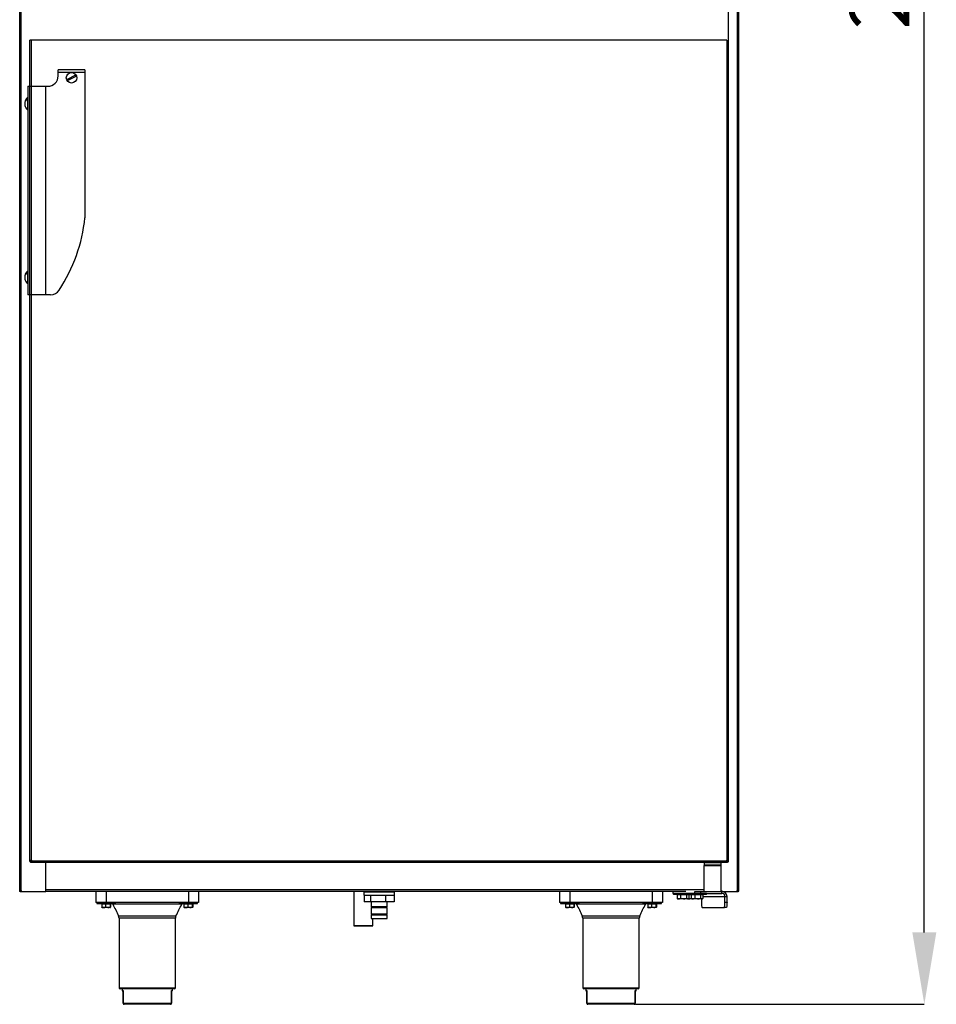
# Model space of a CAD drawing. Units: millimetres. Extents: x 0 to 297, y -6 to 210.
# Drawn here: x 51 to 95, y 81 to 129 of the extents above; entities that cross this region are included whole.
import ezdxf

# ---------------------------------------------------------------- set-up
doc = ezdxf.new("R2010")
doc.units = ezdxf.units.MM
doc.header["$PDSIZE"] = -1
doc.styles.add('SLDTEXTSTYLE0', font='TXT', dxfattribs={"width": 0.75})
doc.dimstyles.new('SLDDIMSTYLE0', dxfattribs={"dimtxt": 2.910417, "dimasz": 3.5, "dimexe": 0, "dimexo": 0.0625, "dimgap": 0.727604, "dimtad": 1, "dimdec": 0, "dimlfac": 20, "dimrnd": 1e-09, "dimzin": 12, "dimdsep": 46, "dimtxsty": 'SLDTEXTSTYLE0', "dimsah": 1, "dimcen": 0.09, "dimadec": 0, "dimazin": 3, "dimtfac": 1, "dimtdec": 0, "dimtofl": 0, "dimtmove": 0, "dimatfit": 3, "dimfxl": 1, "dimfrac": 2, "dimtolj": 1, "dimtzin": 12, "dimarcsym": 0})

# ---------------------------------------------------------------- blocks, each defined once
blk = doc.blocks.new('FRONTAL')
for p, q in [((50.833, 86.411), (50.833, 170.063)), ((50.901, 86.411), (50.901, 169.999)), ((85.334, 169.72), (85.334, 87.854)), ((85.766, 169.999), (85.766, 86.411)), ((85.834, 170.065), (85.834, 86.411)), ((51.333, 87.854), (51.333, 127.787)), ((85.254, 127.787), (51.333, 127.787)), ((51.413, 87.854), (51.413, 127.787)), ((85.254, 127.787), (85.254, 87.854)), ((54.008, 126.35), (52.708, 126.35)), ((52.708, 126.213), (52.708, 126.35)), ((54.008, 126.213), (52.708, 126.213)), ((52.708, 126.047), (52.708, 126.213)), ((53.549, 126.093), (53.138, 125.874)), ((54.008, 126.35), (54.008, 126.213)), ((54.008, 126.213), (54.008, 119.147)), ((53.166, 125.821), (53.578, 126.04)), ((51.233, 125.547), (52.083, 125.547)), ((51.233, 125.547), (51.233, 115.397)), ((52.083, 125.547), (52.083, 115.397)), ((52.083, 125.547), (52.208, 125.547)), ((51.158, 124.902), (51.158, 124.924)), ((51.215, 124.992), (51.233, 124.992)), ((51.215, 124.992), (51.215, 124.971)), ((51.215, 124.971), (51.215, 124.402)), ((51.233, 124.402), (51.215, 124.402)), ((51.215, 116.542), (51.233, 116.542)), ((51.215, 116.542), (51.215, 115.952)), ((51.158, 116.455), (51.158, 116.476)), ((51.233, 115.952), (51.215, 115.952)), ((52.083, 115.397), (51.233, 115.397)), ((52.333, 115.397), (52.083, 115.397)), ((51.333, 87.854), (51.363, 87.854)), ((51.333, 87.829), (51.333, 87.854)), ((51.363, 87.829), (51.333, 87.829)), ((51.363, 87.829), (51.363, 87.854)), ((51.413, 87.779), (51.413, 87.749)), ((51.431, 87.779), (51.413, 87.779)), ((51.431, 87.749), (51.413, 87.749)), ((51.431, 87.749), (51.431, 87.779)), ((51.438, 87.779), (51.431, 87.779)), ((51.438, 87.749), (51.431, 87.749)), ((85.23, 87.829), (51.438, 87.829)), ((51.438, 87.779), (51.438, 87.749)), ((85.23, 87.749), (51.438, 87.749)), ((52.11, 86.349), (52.11, 87.749)), ((84.171, 87.749), (84.156, 87.734)), ((84.156, 87.734), (84.156, 87.639)), ((84.45, 87.734), (84.156, 87.734)), ((84.981, 87.734), (84.45, 87.734)), ((84.981, 87.734), (84.966, 87.749)), ((84.981, 87.639), (84.981, 87.734)), ((85.23, 87.749), (85.23, 87.779)), ((85.236, 87.779), (85.23, 87.779)), ((85.236, 87.749), (85.23, 87.749)), ((85.236, 87.749), (85.236, 87.779)), ((85.254, 87.779), (85.236, 87.779)), ((85.254, 87.749), (85.236, 87.749)), ((85.254, 87.779), (85.254, 87.749)), ((85.304, 87.854), (85.334, 87.854)), ((85.304, 87.854), (85.304, 87.829)), ((85.304, 87.829), (85.334, 87.829)), ((85.334, 87.854), (85.334, 87.829)), ((84.144, 87.602), (84.144, 86.352)), ((84.144, 87.602), (84.994, 87.602)), ((84.156, 87.639), (84.171, 87.624)), ((84.156, 87.639), (84.45, 87.639)), ((84.454, 87.624), (84.171, 87.624)), ((84.369, 87.624), (84.369, 87.602)), ((84.45, 87.639), (84.981, 87.639)), ((84.966, 87.624), (84.454, 87.624)), ((84.769, 87.602), (84.769, 87.624)), ((84.966, 87.624), (84.981, 87.639)), ((84.994, 86.352), (84.994, 87.602)), ((50.833, 86.411), (50.863, 86.411)), ((50.833, 86.39), (50.833, 86.411)), ((50.863, 86.39), (50.833, 86.39)), ((50.863, 86.39), (50.863, 86.411)), ((50.901, 86.352), (50.901, 86.322)), ((50.935, 86.352), (50.901, 86.352)), ((50.935, 86.322), (50.901, 86.322)), ((50.935, 86.349), (52.11, 86.349)), ((50.935, 86.322), (50.935, 86.349)), ((52.11, 86.322), (50.935, 86.322)), ((84.144, 86.42), (52.11, 86.42)), ((83.262, 86.352), (52.11, 86.352)), ((52.11, 86.322), (52.11, 86.349)), ((54.545, 86.352), (54.545, 85.802)), ((55.045, 86.352), (55.045, 85.802)), ((59.045, 86.352), (59.045, 85.802)), ((59.545, 86.352), (59.545, 85.802)), ((67.104, 86.352), (67.104, 84.677)), ((67.584, 86.335), (67.584, 86.165)), ((67.584, 86.335), (69.084, 86.335)), ((67.859, 86.352), (67.859, 86.335)), ((68.809, 86.335), (68.809, 86.352)), ((69.084, 86.165), (69.084, 86.335)), ((77.122, 86.352), (77.122, 85.802)), ((77.622, 86.352), (77.622, 85.802)), ((81.622, 86.352), (81.622, 85.802)), ((82.122, 86.352), (82.122, 85.802)), ((82.627, 86.352), (82.627, 86.252)), ((82.63, 86.352), (82.63, 86.252)), ((82.873, 86.352), (82.873, 86.347)), ((82.896, 86.347), (82.873, 86.347)), ((83.701, 86.252), (83.701, 86.352)), ((83.701, 86.352), (83.986, 86.352)), ((83.986, 86.352), (83.986, 86.252)), ((83.986, 86.352), (85.024, 86.352)), ((85.024, 86.252), (85.024, 86.352)), ((85.067, 86.349), (85.733, 86.349)), ((85.733, 86.322), (85.141, 86.322)), ((85.766, 86.352), (85.733, 86.352)), ((85.733, 86.322), (85.733, 86.349)), ((85.766, 86.322), (85.733, 86.322)), ((85.766, 86.322), (85.766, 86.352)), ((85.804, 86.411), (85.834, 86.411)), ((85.804, 86.411), (85.804, 86.39)), ((85.834, 86.39), (85.804, 86.39)), ((85.834, 86.411), (85.834, 86.39)), ((67.584, 86.165), (69.081, 86.165)), ((67.6, 86.165), (67.6, 85.835)), ((67.913, 85.835), (67.6, 85.835)), ((67.913, 86.165), (67.913, 85.835)), ((68.646, 85.835), (67.913, 85.835)), ((67.949, 85.835), (67.949, 85.608)), ((68.646, 86.165), (68.646, 85.835)), ((69.067, 85.835), (68.646, 85.835)), ((68.719, 85.608), (68.719, 85.835)), ((69.067, 86.165), (69.067, 85.835)), ((69.081, 86.165), (69.084, 86.165)), ((82.63, 86.252), (82.627, 86.252)), ((82.63, 86.252), (82.68, 86.252)), ((82.68, 86.252), (82.67, 86.242)), ((82.67, 86.242), (82.67, 86.212)), ((83.361, 86.242), (82.67, 86.242)), ((82.67, 86.212), (82.68, 86.202)), ((82.67, 86.212), (83.361, 86.212)), ((82.68, 86.252), (82.942, 86.252)), ((83.373, 86.202), (82.68, 86.202)), ((82.836, 86.177), (82.836, 86.006)), ((82.92, 86.177), (82.836, 86.177)), ((82.849, 86.001), (82.836, 86.006)), ((82.847, 85.998), (82.873, 85.984)), ((82.873, 86.202), (82.873, 86.177)), ((82.92, 85.984), (82.873, 85.984)), ((83.004, 86.177), (82.92, 86.177)), ((83.148, 85.984), (82.92, 85.984)), ((82.942, 86.252), (83.701, 86.252)), ((83.004, 86.177), (83.004, 86.006)), ((83.148, 86.177), (83.004, 86.177)), ((83.004, 86.006), (83.148, 85.984)), ((83.292, 86.177), (83.148, 86.177)), ((83.351, 85.984), (83.148, 85.984)), ((83.292, 86.177), (83.292, 86.006)), ((83.351, 86.177), (83.292, 86.177)), ((83.292, 86.006), (83.351, 85.984)), ((83.41, 86.177), (83.351, 86.177)), ((83.373, 85.984), (83.351, 85.984)), ((83.371, 86.252), (83.361, 86.242)), ((83.361, 86.242), (83.361, 86.212)), ((84.267, 86.242), (83.361, 86.242)), ((83.361, 86.212), (83.371, 86.202)), ((83.361, 86.212), (84.267, 86.212)), ((84.257, 86.202), (83.371, 86.202)), ((83.373, 86.177), (83.373, 86.202)), ((83.373, 85.984), (83.399, 85.998)), ((83.396, 85.984), (83.373, 85.984)), ((83.378, 85.986), (83.396, 85.984)), ((83.564, 85.984), (83.396, 85.984)), ((83.527, 86.177), (83.41, 86.177)), ((83.41, 86.177), (83.41, 86.006)), ((83.527, 86.177), (83.527, 86.006)), ((83.611, 86.177), (83.527, 86.177)), ((83.54, 86.001), (83.527, 86.006)), ((83.539, 85.998), (83.564, 85.984)), ((83.564, 86.202), (83.564, 86.177)), ((83.611, 85.984), (83.564, 85.984)), ((83.696, 86.177), (83.611, 86.177)), ((83.839, 85.984), (83.611, 85.984)), ((83.696, 86.177), (83.696, 86.006)), ((83.839, 86.177), (83.696, 86.177)), ((83.696, 86.006), (83.839, 85.984)), ((83.986, 86.252), (83.701, 86.252)), ((83.983, 86.177), (83.839, 86.177)), ((84.042, 85.984), (83.839, 85.984)), ((83.983, 86.177), (83.983, 86.006)), ((84.042, 86.177), (83.983, 86.177)), ((83.983, 86.006), (84.042, 85.984)), ((83.986, 86.252), (85.024, 86.252)), ((84.025, 85.984), (84.025, 85.817)), ((84.101, 86.177), (84.042, 86.177)), ((84.064, 85.984), (84.042, 85.984)), ((84.064, 86.177), (84.064, 86.202)), ((84.064, 85.984), (84.09, 85.998)), ((84.101, 86.177), (84.101, 86.006)), ((84.101, 86.102), (85.172, 86.102)), ((84.267, 86.242), (84.257, 86.252)), ((84.257, 86.202), (84.267, 86.212)), ((84.267, 86.212), (84.267, 86.242)), ((85.172, 86.102), (85.271, 86.102)), ((85.172, 85.817), (85.172, 86.102)), ((85.172, 85.817), (85.271, 85.817)), ((85.271, 85.817), (85.271, 86.102)), ((55.045, 85.802), (54.545, 85.802)), ((54.602, 85.802), (54.592, 85.792)), ((54.592, 85.792), (54.592, 85.762)), ((55.498, 85.792), (54.592, 85.792)), ((54.592, 85.762), (54.602, 85.752)), ((54.592, 85.762), (55.498, 85.762)), ((55.488, 85.752), (54.602, 85.752)), ((54.833, 85.727), (54.833, 85.577)), ((54.926, 85.727), (54.833, 85.727)), ((54.845, 85.752), (54.845, 85.727)), ((54.926, 85.559), (54.845, 85.559)), ((55.019, 85.727), (54.926, 85.727)), ((55.125, 85.559), (54.926, 85.559)), ((55.019, 85.727), (55.019, 85.577)), ((55.125, 85.727), (55.019, 85.727)), ((55.019, 85.577), (55.125, 85.559)), ((59.045, 85.802), (55.045, 85.802)), ((55.231, 85.727), (55.125, 85.727)), ((55.244, 85.559), (55.125, 85.559)), ((55.231, 85.727), (55.231, 85.577)), ((55.244, 85.727), (55.231, 85.727)), ((55.231, 85.577), (55.244, 85.559)), ((55.256, 85.727), (55.244, 85.727)), ((55.245, 85.727), (55.245, 85.752)), ((55.256, 85.727), (55.256, 85.577)), ((58.723, 85.72), (55.366, 85.72)), ((55.498, 85.792), (55.488, 85.802)), ((55.488, 85.752), (55.498, 85.762)), ((55.498, 85.762), (55.498, 85.792)), ((58.602, 85.802), (58.592, 85.792)), ((58.592, 85.792), (58.592, 85.762)), ((59.498, 85.792), (58.592, 85.792)), ((58.592, 85.762), (58.602, 85.752)), ((58.592, 85.762), (59.498, 85.762)), ((59.488, 85.752), (58.602, 85.752)), ((58.833, 85.727), (58.833, 85.577)), ((58.926, 85.727), (58.833, 85.727)), ((58.845, 85.752), (58.845, 85.727)), ((58.926, 85.559), (58.845, 85.559)), ((59.019, 85.727), (58.926, 85.727)), ((59.125, 85.559), (58.926, 85.559)), ((59.019, 85.727), (59.019, 85.577)), ((59.125, 85.727), (59.019, 85.727)), ((59.019, 85.577), (59.125, 85.559)), ((59.545, 85.802), (59.045, 85.802)), ((59.231, 85.727), (59.125, 85.727)), ((59.244, 85.559), (59.125, 85.559)), ((59.231, 85.727), (59.231, 85.577)), ((59.244, 85.727), (59.231, 85.727)), ((59.231, 85.577), (59.244, 85.559)), ((59.256, 85.727), (59.244, 85.727)), ((59.245, 85.727), (59.245, 85.752)), ((59.256, 85.727), (59.256, 85.577)), ((59.498, 85.792), (59.488, 85.802)), ((59.488, 85.752), (59.498, 85.762)), ((59.498, 85.762), (59.498, 85.792)), ((67.949, 85.608), (67.979, 85.578)), ((67.949, 85.608), (68.719, 85.608)), ((67.949, 85.56), (67.949, 85.258)), ((67.949, 85.56), (68.719, 85.56)), ((67.979, 85.578), (68.689, 85.578)), ((68.029, 85.56), (68.029, 85.578)), ((68.689, 85.578), (68.719, 85.608)), ((68.719, 85.258), (68.719, 85.56)), ((77.622, 85.802), (77.122, 85.802)), ((77.179, 85.802), (77.169, 85.792)), ((77.169, 85.792), (77.169, 85.762)), ((78.076, 85.792), (77.169, 85.792)), ((77.169, 85.762), (77.179, 85.752)), ((77.169, 85.762), (78.076, 85.762)), ((78.066, 85.752), (77.179, 85.752)), ((77.411, 85.727), (77.411, 85.577)), ((77.504, 85.727), (77.411, 85.727)), ((77.422, 85.752), (77.422, 85.727)), ((77.504, 85.559), (77.422, 85.559)), ((77.597, 85.727), (77.504, 85.727)), ((77.703, 85.559), (77.504, 85.559)), ((77.597, 85.727), (77.597, 85.577)), ((77.703, 85.727), (77.597, 85.727)), ((77.597, 85.577), (77.703, 85.559)), ((81.622, 85.802), (77.622, 85.802)), ((77.808, 85.727), (77.703, 85.727)), ((77.821, 85.559), (77.703, 85.559)), ((77.808, 85.727), (77.808, 85.577)), ((77.821, 85.727), (77.808, 85.727)), ((77.808, 85.577), (77.821, 85.559)), ((77.834, 85.727), (77.821, 85.727)), ((77.822, 85.727), (77.822, 85.752)), ((77.834, 85.727), (77.834, 85.577)), ((81.301, 85.72), (77.944, 85.72)), ((78.076, 85.792), (78.066, 85.802)), ((78.066, 85.752), (78.076, 85.762)), ((78.076, 85.762), (78.076, 85.792)), ((81.179, 85.802), (81.169, 85.792)), ((81.169, 85.792), (81.169, 85.762)), ((82.076, 85.792), (81.169, 85.792)), ((81.169, 85.762), (81.179, 85.752)), ((81.169, 85.762), (82.076, 85.762)), ((82.066, 85.752), (81.179, 85.752)), ((81.411, 85.727), (81.411, 85.577)), ((81.504, 85.727), (81.411, 85.727)), ((81.422, 85.752), (81.422, 85.727)), ((81.504, 85.559), (81.422, 85.559)), ((81.597, 85.727), (81.504, 85.727)), ((81.703, 85.559), (81.504, 85.559)), ((81.597, 85.727), (81.597, 85.577)), ((81.703, 85.727), (81.597, 85.727)), ((81.597, 85.577), (81.703, 85.559)), ((82.122, 85.802), (81.622, 85.802)), ((81.808, 85.727), (81.703, 85.727)), ((81.821, 85.559), (81.703, 85.559)), ((81.808, 85.727), (81.808, 85.577)), ((81.821, 85.727), (81.808, 85.727)), ((81.808, 85.577), (81.821, 85.559)), ((81.834, 85.727), (81.821, 85.727)), ((81.822, 85.727), (81.822, 85.752)), ((81.834, 85.727), (81.834, 85.577)), ((82.076, 85.792), (82.066, 85.802)), ((82.066, 85.752), (82.076, 85.762)), ((82.076, 85.762), (82.076, 85.792)), ((84.063, 85.567), (85.134, 85.567)), ((85.233, 85.567), (85.134, 85.567)), ((55.648, 85.152), (58.442, 85.152)), ((55.67, 85.049), (55.67, 81.652)), ((58.42, 85.049), (55.67, 85.049)), ((58.42, 81.652), (58.42, 85.049)), ((67.949, 85.258), (67.979, 85.228)), ((67.949, 85.258), (68.719, 85.258)), ((67.949, 85.21), (67.949, 85.035)), ((67.949, 85.21), (68.719, 85.21)), ((67.949, 85.035), (68.719, 85.035)), ((67.979, 85.228), (68.689, 85.228)), ((68.029, 85.21), (68.029, 85.228)), ((68.029, 84.677), (68.029, 85.035)), ((68.689, 85.228), (68.719, 85.258)), ((68.719, 85.035), (68.719, 85.21)), ((78.225, 85.152), (81.019, 85.152)), ((78.247, 85.049), (78.247, 81.652)), ((80.997, 85.049), (78.247, 85.049)), ((80.997, 81.652), (80.997, 85.049)), ((55.67, 81.652), (57.045, 81.652)), ((57.045, 81.602), (55.72, 81.602)), ((55.82, 81.602), (55.82, 81.527)), ((55.82, 81.527), (55.871, 81.527)), ((55.869, 81.502), (55.845, 81.502)), ((55.869, 80.902), (55.869, 81.518)), ((55.871, 81.527), (55.871, 80.902)), ((57.045, 81.652), (58.42, 81.652)), ((58.37, 81.602), (57.045, 81.602)), ((58.219, 80.902), (58.219, 81.527)), ((58.219, 81.527), (58.27, 81.527)), ((58.221, 81.518), (58.221, 80.902)), ((58.245, 81.502), (58.221, 81.502)), ((58.27, 81.527), (58.27, 81.602)), ((78.247, 81.652), (79.622, 81.652)), ((79.622, 81.602), (78.297, 81.602)), ((78.397, 81.602), (78.397, 81.527)), ((78.397, 81.527), (78.449, 81.527)), ((78.447, 81.502), (78.422, 81.502)), ((78.447, 80.902), (78.447, 81.518)), ((78.449, 81.527), (78.449, 80.902)), ((79.622, 81.652), (80.997, 81.652)), ((80.947, 81.602), (79.622, 81.602)), ((80.796, 80.902), (80.796, 81.527)), ((80.796, 81.527), (80.847, 81.527)), ((80.798, 81.518), (80.798, 80.902)), ((80.822, 81.502), (80.798, 81.502)), ((80.847, 81.527), (80.847, 81.602)), ((55.869, 80.902), (55.871, 80.902)), ((55.871, 80.902), (58.219, 80.902)), ((58.171, 80.852), (55.919, 80.852)), ((58.219, 80.902), (58.221, 80.902)), ((78.447, 80.902), (78.449, 80.902)), ((78.449, 80.902), (80.796, 80.902)), ((80.748, 80.852), (78.497, 80.852)), ((80.796, 80.902), (80.798, 80.902))]:
    blk.add_line(p, q)
at = {"flags": 128}
for points in [[(84.025, 85.817), (84.026, 85.769), (84.028, 85.722), (84.031, 85.679), (84.036, 85.641), (84.042, 85.61), (84.048, 85.586), (84.056, 85.572), (84.063, 85.567)], [(85.134, 85.567), (85.141, 85.572), (85.149, 85.586), (85.155, 85.61), (85.161, 85.641), (85.166, 85.679), (85.169, 85.722), (85.172, 85.769), (85.172, 85.817)], [(85.271, 85.817), (85.27, 85.769), (85.268, 85.722), (85.265, 85.679), (85.26, 85.641), (85.254, 85.61), (85.247, 85.586), (85.24, 85.572), (85.233, 85.567)], [(55.346, 85.752), (55.349, 85.749), (55.366, 85.72)], [(58.723, 85.72), (58.741, 85.749), (58.744, 85.752)], [(77.923, 85.752), (77.926, 85.749), (77.944, 85.72)], [(81.301, 85.72), (81.319, 85.749), (81.321, 85.752)], [(67.567, 84.677), (67.476, 84.677), (67.39, 84.677), (67.31, 84.677), (67.24, 84.677), (67.182, 84.677), (67.139, 84.677), (67.113, 84.677), (67.104, 84.677), (67.113, 84.677), (67.139, 84.677), (67.182, 84.677), (67.24, 84.677), (67.31, 84.677), (67.39, 84.677), (67.476, 84.677), (67.567, 84.677), (67.657, 84.677), (67.744, 84.677), (67.824, 84.677), (67.894, 84.677), (67.951, 84.677), (67.994, 84.677), (68.02, 84.677), (68.029, 84.677), (68.02, 84.677), (67.994, 84.677), (67.951, 84.677), (67.894, 84.677), (67.824, 84.677), (67.744, 84.677), (67.657, 84.677), (67.567, 84.677)], [(67.567, 84.677), (67.483, 84.677), (67.404, 84.677), (67.332, 84.677), (67.271, 84.677), (67.224, 84.677), (67.193, 84.677), (67.18, 84.677), (67.184, 84.677), (67.207, 84.677), (67.246, 84.677), (67.3, 84.677), (67.367, 84.677), (67.443, 84.677), (67.525, 84.677), (67.609, 84.677), (67.69, 84.677), (67.766, 84.677), (67.833, 84.677), (67.887, 84.677), (67.927, 84.677), (67.949, 84.677), (67.954, 84.677), (67.94, 84.677), (67.909, 84.677), (67.862, 84.677), (67.801, 84.677), (67.729, 84.677), (67.65, 84.677), (67.567, 84.677)]]:
    blk.add_lwpolyline(points, dxfattribs=at)
blk.add_circle((53.358, 125.957), 0.255)
for centre, radius, start, end in [((53.358, 125.957), 0.235, 20.6889, 35.361), ((52.208, 126.047), 0.5, 270, 0), ((53.358, 125.957), 0.235, 200.6889, 215.361), ((51.417, 124.707), 0.338, 140.0809, 181.759), ((51.416, 124.686), 0.337, 140.0179, 191.8127), ((51.463, 124.697), 0.385, 129.9831, 167.9699), ((51.463, 124.697), 0.385, 192.0301, 230.0169), ((46.283, 119.916), 7.764, 326.4527, 354.3145), ((51.463, 116.247), 0.385, 129.9831, 166.9862), ((51.424, 116.257), 0.345, 140.4776, 181.6048), ((51.422, 116.237), 0.343, 140.4221, 192.8344), ((51.463, 116.247), 0.385, 193.0138, 230.0169), ((52.333, 115.897), 0.5, 270, 327.1504), ((51.374, 87.79), 0.075, 31.574, 58.426), ((85.294, 87.79), 0.075, 121.574, 148.426), ((50.86, 86.349), 0.075, 0, 56.6482), ((85.023, 86.104), 0.249, 359.6628, 89.6588), ((85.808, 86.349), 0.075, 123.3518, 180), ((85.023, 86.103), 0.149, 359.6628, 89.6588), ((55.42, 85.049), 0.25, 0, 24.2232), ((58.67, 85.049), 0.25, 155.7768, 180), ((77.997, 85.049), 0.25, 0, 24.2232), ((81.247, 85.049), 0.25, 155.7768, 180), ((55.72, 81.652), 0.05, 180, 270), ((55.845, 81.527), 0.025, 180, 270), ((58.245, 81.527), 0.025, 270, 0), ((58.37, 81.652), 0.05, 270, 0), ((78.297, 81.652), 0.05, 180, 270), ((78.422, 81.527), 0.025, 180, 270), ((80.822, 81.527), 0.025, 270, 0), ((80.947, 81.652), 0.05, 270, 0), ((55.919, 80.902), 0.05, 180, 270), ((55.92, 80.901), 0.049, 178.8031, 268.7508), ((58.17, 80.901), 0.049, 271.2492, 1.1969), ((58.171, 80.902), 0.05, 270, 0), ((78.497, 80.902), 0.05, 180, 270), ((78.498, 80.901), 0.049, 178.8031, 268.7508), ((80.747, 80.901), 0.049, 271.2492, 1.1969), ((80.748, 80.902), 0.05, 270, 0)]:
    blk.add_arc(centre, radius, start, end)
for points, knots in [([(51.333, 87.854), (51.333, 87.855), (51.334, 87.858), (51.34, 87.861), (51.349, 87.863), (51.36, 87.864), (51.372, 87.863), (51.39, 87.861), (51.404, 87.857), (51.413, 87.854)], [0, 0, 0, 0, 0.145364, 0.28374, 0.415627, 0.541604, 0.662332, 0.778565, 1, 1, 1, 1]), ([(51.413, 87.749), (51.407, 87.75), (51.395, 87.75), (51.379, 87.756), (51.364, 87.765), (51.352, 87.776), (51.343, 87.789), (51.335, 87.806), (51.334, 87.82), (51.333, 87.829)], [0, 0, 0, 0, 0.145364, 0.28374, 0.415627, 0.541604, 0.662332, 0.778565, 1, 1, 1, 1]), ([(51.363, 87.854), (51.363, 87.855), (51.364, 87.858), (51.367, 87.861), (51.373, 87.863), (51.378, 87.863), (51.38, 87.863)], [0, 0, 0, 0, 0.273762, 0.530157, 0.771364, 1, 1, 1, 1]), ([(51.413, 87.779), (51.409, 87.779), (51.402, 87.78), (51.392, 87.784), (51.382, 87.789), (51.375, 87.796), (51.369, 87.804), (51.366, 87.812), (51.363, 87.821), (51.363, 87.826), (51.363, 87.829)], [0, 0, 0, 0, 0.1475325, 0.2857055, 0.415694, 0.5389078, 0.6569996, 0.7718441, 0.8854773, 1, 1, 1, 1]), ([(51.413, 87.854), (51.407, 87.855), (51.395, 87.858), (51.38, 87.861), (51.372, 87.862), (51.369, 87.862)], [0, 0, 0, 0, 0.385586, 0.752634, 1, 1, 1, 1]), ([(51.438, 87.829), (51.439, 87.823), (51.442, 87.812), (51.445, 87.795), (51.447, 87.781), (51.447, 87.769), (51.447, 87.76), (51.444, 87.751), (51.44, 87.75), (51.438, 87.749)], [0, 0, 0, 0, 0.145364, 0.28374, 0.415627, 0.541604, 0.662332, 0.778565, 1, 1, 1, 1]), ([(51.438, 87.779), (51.439, 87.779), (51.442, 87.78), (51.445, 87.784), (51.447, 87.789), (51.447, 87.794), (51.447, 87.796)], [0, 0, 0, 0, 0.273762, 0.530157, 0.771364, 1, 1, 1, 1]), ([(51.446, 87.785), (51.446, 87.784), (51.445, 87.782), (51.442, 87.78), (51.439, 87.779), (51.438, 87.779)], [0, 0, 0, 0, 0.262493, 0.629809, 1, 1, 1, 1]), ([(85.23, 87.749), (85.228, 87.75), (85.225, 87.75), (85.222, 87.756), (85.221, 87.765), (85.22, 87.776), (85.221, 87.789), (85.223, 87.806), (85.227, 87.82), (85.23, 87.829)], [0, 0, 0, 0, 0.145364, 0.28374, 0.415627, 0.541604, 0.662332, 0.778565, 1, 1, 1, 1]), ([(85.23, 87.779), (85.228, 87.779), (85.225, 87.78), (85.222, 87.784), (85.221, 87.789), (85.22, 87.794), (85.22, 87.796)], [0, 0, 0, 0, 0.273762, 0.530157, 0.771364, 1, 1, 1, 1]), ([(85.23, 87.829), (85.228, 87.823), (85.225, 87.812), (85.223, 87.796), (85.222, 87.788), (85.221, 87.785)], [0, 0, 0, 0, 0.385586, 0.752634, 1, 1, 1, 1]), ([(85.254, 87.854), (85.26, 87.855), (85.272, 87.858), (85.289, 87.861), (85.303, 87.863), (85.315, 87.864), (85.324, 87.863), (85.332, 87.861), (85.333, 87.857), (85.334, 87.854)], [0, 0, 0, 0, 0.145363, 0.283737, 0.415624, 0.5416, 0.662328, 0.778562, 1, 1, 1, 1]), ([(85.304, 87.829), (85.304, 87.825), (85.304, 87.818), (85.3, 87.808), (85.294, 87.799), (85.288, 87.791), (85.28, 87.786), (85.271, 87.782), (85.263, 87.78), (85.257, 87.779), (85.254, 87.779)], [0, 0, 0, 0, 0.147532, 0.285706, 0.415694, 0.538908, 0.657, 0.771844, 0.885477, 1, 1, 1, 1]), ([(85.334, 87.829), (85.334, 87.823), (85.333, 87.812), (85.327, 87.795), (85.319, 87.781), (85.307, 87.769), (85.295, 87.76), (85.277, 87.751), (85.263, 87.75), (85.254, 87.749)], [0, 0, 0, 0, 0.145364, 0.28374, 0.415627, 0.541604, 0.662332, 0.778565, 1, 1, 1, 1]), ([(85.304, 87.854), (85.304, 87.855), (85.304, 87.858), (85.3, 87.861), (85.295, 87.863), (85.29, 87.863), (85.287, 87.863)], [0, 0, 0, 0, 0.273762, 0.530157, 0.771364, 1, 1, 1, 1]), ([(85.298, 87.863), (85.299, 87.862), (85.302, 87.861), (85.304, 87.858), (85.304, 87.855), (85.304, 87.854)], [0, 0, 0, 0, 0.334822, 0.666113, 1, 1, 1, 1]), ([(50.833, 86.411), (50.834, 86.413), (50.834, 86.416), (50.839, 86.419), (50.846, 86.421), (50.855, 86.422), (50.866, 86.422), (50.878, 86.42), (50.889, 86.416), (50.897, 86.413), (50.901, 86.411)], [0, 0, 0, 0, 0.143514, 0.279648, 0.409281, 0.533427, 0.653241, 0.770007, 0.885111, 1, 1, 1, 1]), ([(50.901, 86.322), (50.896, 86.323), (50.886, 86.323), (50.872, 86.328), (50.86, 86.335), (50.85, 86.345), (50.843, 86.355), (50.837, 86.367), (50.834, 86.378), (50.834, 86.386), (50.833, 86.39)], [0, 0, 0, 0, 0.143514, 0.279648, 0.409281, 0.533427, 0.653241, 0.770007, 0.885111, 1, 1, 1, 1]), ([(50.863, 86.411), (50.864, 86.413), (50.864, 86.416), (50.867, 86.419), (50.87, 86.422), (50.874, 86.422), (50.876, 86.422)], [0, 0, 0, 0, 0.2817411, 0.5392228, 0.776801, 1, 1, 1, 1]), ([(50.901, 86.352), (50.898, 86.353), (50.893, 86.353), (50.885, 86.356), (50.878, 86.36), (50.873, 86.365), (50.868, 86.371), (50.865, 86.377), (50.864, 86.384), (50.863, 86.388), (50.863, 86.39)], [0, 0, 0, 0, 0.149198, 0.28555, 0.411361, 0.529558, 0.643654, 0.757541, 0.875134, 1, 1, 1, 1]), ([(50.901, 86.411), (50.896, 86.413), (50.886, 86.416), (50.875, 86.419), (50.869, 86.42), (50.867, 86.42)], [0, 0, 0, 0, 0.423993, 0.826185, 1, 1, 1, 1]), ([(85.766, 86.411), (85.771, 86.413), (85.781, 86.416), (85.795, 86.419), (85.807, 86.421), (85.817, 86.422), (85.825, 86.422), (85.83, 86.42), (85.833, 86.416), (85.834, 86.413), (85.834, 86.411)], [0, 0, 0, 0, 0.143514, 0.279648, 0.409281, 0.533427, 0.653241, 0.770007, 0.885111, 1, 1, 1, 1]), ([(85.834, 86.39), (85.834, 86.385), (85.833, 86.375), (85.828, 86.362), (85.821, 86.349), (85.812, 86.339), (85.801, 86.332), (85.79, 86.326), (85.778, 86.323), (85.77, 86.323), (85.766, 86.322)], [0, 0, 0, 0, 0.143514, 0.279648, 0.409281, 0.533427, 0.653241, 0.770007, 0.885111, 1, 1, 1, 1]), ([(85.804, 86.39), (85.804, 86.387), (85.803, 86.382), (85.801, 86.374), (85.797, 86.367), (85.792, 86.362), (85.786, 86.357), (85.779, 86.354), (85.773, 86.353), (85.768, 86.353), (85.766, 86.352)], [0, 0, 0, 0, 0.149198, 0.28555, 0.411361, 0.529558, 0.643654, 0.757541, 0.875134, 1, 1, 1, 1]), ([(85.804, 86.411), (85.804, 86.413), (85.803, 86.416), (85.801, 86.419), (85.797, 86.422), (85.793, 86.422), (85.791, 86.422)], [0, 0, 0, 0, 0.281741, 0.539223, 0.776801, 1, 1, 1, 1]), ([(85.8, 86.42), (85.801, 86.42), (85.802, 86.419), (85.804, 86.416), (85.804, 86.413), (85.804, 86.411)], [0, 0, 0, 0, 0.175719, 0.575497, 1, 1, 1, 1]), ([(82.836, 86.006), (82.857, 85.997), (82.885, 85.985), (82.914, 85.984), (82.92, 85.984)], [0, 0, 0, 0, 0.768151, 1, 1, 1, 1]), ([(82.92, 85.984), (82.943, 85.986), (82.971, 85.99), (82.999, 86.003), (83.004, 86.006)], [0, 0, 0, 0, 0.788999, 1, 1, 1, 1]), ([(83.148, 85.984), (83.151, 85.984), (83.2, 85.984), (83.247, 85.995), (83.292, 86.006)], [0, 0, 0, 0, 0.070201, 1, 1, 1, 1]), ([(83.351, 85.984), (83.352, 85.984), (83.372, 85.984), (83.392, 85.995), (83.41, 86.006)], [0, 0, 0, 0, 0.0702006, 1, 1, 1, 1]), ([(83.396, 85.984), (83.399, 85.984), (83.445, 85.984), (83.489, 85.995), (83.531, 86.005)], [0, 0, 0, 0, 0.0747909, 1, 1, 1, 1]), ([(83.527, 86.006), (83.548, 85.997), (83.576, 85.985), (83.605, 85.984), (83.611, 85.984)], [0, 0, 0, 0, 0.768151, 1, 1, 1, 1]), ([(83.611, 85.984), (83.634, 85.986), (83.662, 85.99), (83.69, 86.003), (83.696, 86.006)], [0, 0, 0, 0, 0.788999, 1, 1, 1, 1]), ([(83.839, 85.984), (83.843, 85.984), (83.891, 85.984), (83.939, 85.995), (83.983, 86.006)], [0, 0, 0, 0, 0.070201, 1, 1, 1, 1]), ([(84.042, 85.984), (84.044, 85.984), (84.064, 85.984), (84.083, 85.995), (84.101, 86.006)], [0, 0, 0, 0, 0.0702006, 1, 1, 1, 1]), ([(54.833, 85.577), (54.839, 85.574), (54.87, 85.564), (54.901, 85.561), (54.926, 85.559)], [0, 0, 0, 0, 0.197224, 1, 1, 1, 1]), ([(54.846, 85.559), (54.846, 85.559), (54.841, 85.559), (54.837, 85.568), (54.833, 85.577)], [0, 0, 0, 0, 0.070185, 1, 1, 1, 1]), ([(54.926, 85.559), (54.933, 85.559), (54.965, 85.56), (54.995, 85.569), (55.019, 85.577)], [0, 0, 0, 0, 0.221046, 1, 1, 1, 1]), ([(55.125, 85.559), (55.128, 85.559), (55.163, 85.559), (55.198, 85.568), (55.231, 85.577)], [0, 0, 0, 0, 0.0701852, 1, 1, 1, 1]), ([(55.244, 85.559), (55.244, 85.559), (55.248, 85.559), (55.252, 85.568), (55.256, 85.577)], [0, 0, 0, 0, 0.070185, 1, 1, 1, 1]), ([(55.366, 85.72), (55.414, 85.63), (55.513, 85.443), (55.602, 85.251), (55.648, 85.152)], [0, 0, 0, 0, 0.482774, 1, 1, 1, 1]), ([(58.442, 85.152), (58.488, 85.251), (58.577, 85.443), (58.676, 85.63), (58.723, 85.72)], [0, 0, 0, 0, 0.517226, 1, 1, 1, 1]), ([(58.833, 85.577), (58.839, 85.574), (58.87, 85.564), (58.901, 85.561), (58.926, 85.559)], [0, 0, 0, 0, 0.197224, 1, 1, 1, 1]), ([(58.846, 85.559), (58.846, 85.559), (58.841, 85.559), (58.837, 85.568), (58.833, 85.577)], [0, 0, 0, 0, 0.070185, 1, 1, 1, 1]), ([(58.926, 85.559), (58.933, 85.559), (58.965, 85.56), (58.995, 85.569), (59.019, 85.577)], [0, 0, 0, 0, 0.221046, 1, 1, 1, 1]), ([(59.125, 85.559), (59.128, 85.559), (59.163, 85.559), (59.198, 85.568), (59.231, 85.577)], [0, 0, 0, 0, 0.0701852, 1, 1, 1, 1]), ([(59.244, 85.559), (59.244, 85.559), (59.248, 85.559), (59.252, 85.568), (59.256, 85.577)], [0, 0, 0, 0, 0.070185, 1, 1, 1, 1]), ([(77.411, 85.577), (77.417, 85.574), (77.447, 85.564), (77.479, 85.561), (77.504, 85.559)], [0, 0, 0, 0, 0.197224, 1, 1, 1, 1]), ([(77.424, 85.559), (77.423, 85.559), (77.419, 85.559), (77.415, 85.568), (77.411, 85.577)], [0, 0, 0, 0, 0.070185, 1, 1, 1, 1]), ([(77.504, 85.559), (77.511, 85.559), (77.542, 85.56), (77.573, 85.569), (77.597, 85.577)], [0, 0, 0, 0, 0.221046, 1, 1, 1, 1]), ([(77.703, 85.559), (77.705, 85.559), (77.741, 85.559), (77.776, 85.568), (77.808, 85.577)], [0, 0, 0, 0, 0.070185, 1, 1, 1, 1]), ([(77.821, 85.559), (77.821, 85.559), (77.826, 85.559), (77.83, 85.568), (77.834, 85.577)], [0, 0, 0, 0, 0.070185, 1, 1, 1, 1]), ([(77.944, 85.72), (77.991, 85.63), (78.09, 85.443), (78.179, 85.251), (78.225, 85.152)], [0, 0, 0, 0, 0.4827741, 1, 1, 1, 1]), ([(81.019, 85.152), (81.066, 85.251), (81.155, 85.443), (81.253, 85.63), (81.301, 85.72)], [0, 0, 0, 0, 0.5172259, 1, 1, 1, 1]), ([(81.411, 85.577), (81.417, 85.574), (81.447, 85.564), (81.479, 85.561), (81.504, 85.559)], [0, 0, 0, 0, 0.197224, 1, 1, 1, 1]), ([(81.424, 85.559), (81.423, 85.559), (81.419, 85.559), (81.415, 85.568), (81.411, 85.577)], [0, 0, 0, 0, 0.070185, 1, 1, 1, 1]), ([(81.504, 85.559), (81.511, 85.559), (81.542, 85.56), (81.573, 85.569), (81.597, 85.577)], [0, 0, 0, 0, 0.221046, 1, 1, 1, 1]), ([(81.703, 85.559), (81.705, 85.559), (81.741, 85.559), (81.776, 85.568), (81.808, 85.577)], [0, 0, 0, 0, 0.070185, 1, 1, 1, 1]), ([(81.821, 85.559), (81.821, 85.559), (81.826, 85.559), (81.83, 85.568), (81.834, 85.577)], [0, 0, 0, 0, 0.070185, 1, 1, 1, 1]), ([(55.871, 81.527), (55.871, 81.527), (55.87, 81.524), (55.869, 81.521), (55.869, 81.518)], [0, 0, 0, 0, 0.018476, 1, 1, 1, 1]), ([(58.221, 81.518), (58.22, 81.521), (58.22, 81.524), (58.219, 81.527), (58.219, 81.527)], [0, 0, 0, 0, 0.981524, 1, 1, 1, 1]), ([(78.449, 81.527), (78.449, 81.527), (78.447, 81.524), (78.447, 81.521), (78.447, 81.518)], [0, 0, 0, 0, 0.018476, 1, 1, 1, 1]), ([(80.798, 81.518), (80.798, 81.521), (80.798, 81.524), (80.796, 81.527), (80.796, 81.527)], [0, 0, 0, 0, 0.981524, 1, 1, 1, 1])]:
    blk.add_open_spline(points, degree=3, knots=knots)
blk = doc.blocks.new('*D90')
at = {"color": 0, "lineweight": -2, "transparency": 16777216}
for p, q in [((85.675, 184.575), (94.877, 184.575)), ((94.877, 84.352), (94.877, 181.075)), ((80.811, 80.852), (94.877, 80.852))]:
    blk.add_line(p, q, dxfattribs=at)
at = {"color": 0, "transparency": 16777216}
for points in [[(94.294, 181.075), (95.461, 181.075), (94.877, 184.575)], [(94.294, 84.352), (95.461, 84.352), (94.877, 80.852)]]:
    blk.add_solid(points, dxfattribs=at)
at = {"layer": 'Defpoints', "color": 0, "transparency": 16777216}
for p in [(85.612, 184.575), (94.877, 184.575), (80.748, 80.852)]:
    blk.add_point(p, dxfattribs=at)
at = {"color": 0, "transparency": 16777216, "insert": (92.695, 132.714), "char_height": 2.9104, "attachment_point": 5, "rotation": 90, "style": 'SLDTEXTSTYLE0'}
blk.add_mtext('\\A1;2074', dxfattribs=at)

msp = doc.modelspace()

# ---------------------------------------------------------------- block references
msp.add_blockref('FRONTAL', (0, 0))

# ---------------------------------------------------------------- dimensions: what is measured, and where the dimension line sits
dim = msp.add_linear_dim(base=(94.877, 184.575), p1=(80.748, 80.852), p2=(85.612, 184.575), angle=90, dimstyle='SLDDIMSTYLE0')
dim.commit()
dim.dimension.update_dxf_attribs({"geometry": '*D90', "text_midpoint": (92.695, 132.714)})

doc.saveas('drawing.dxf')
